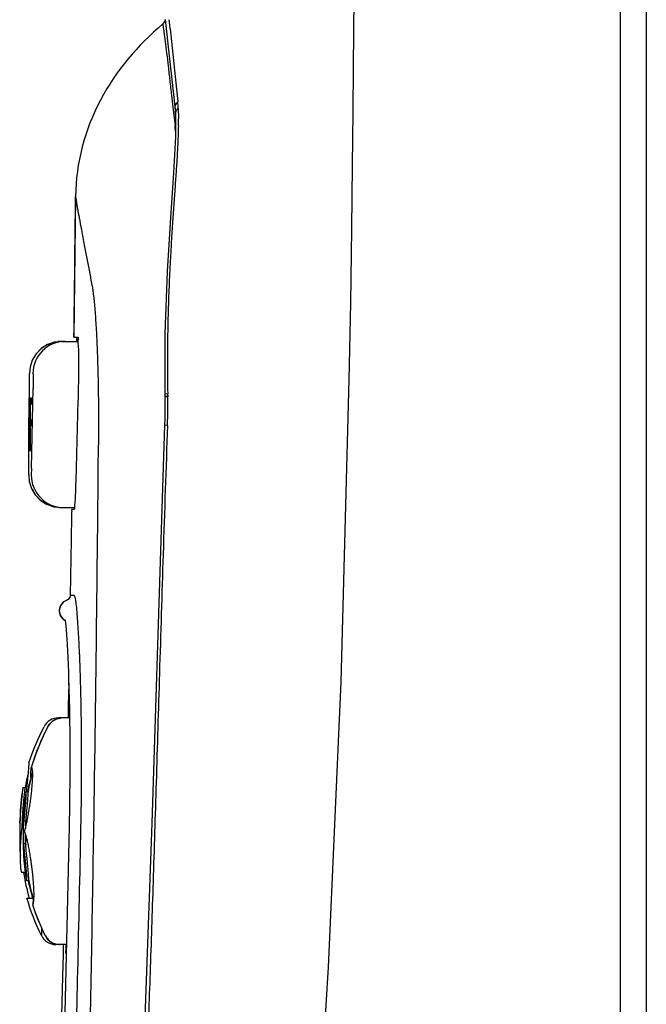
# Model space of a CAD drawing. Units: inches. Extents: x 0 to 33.1, y 0 to 23.4.
# Drawn here: x 15.3 to 15.9, y 9.8 to 10.7 of the extents above; entities that cross this region are included whole.
import ezdxf

# ---------------------------------------------------------------- set-up
doc = ezdxf.new("R2010")
doc.units = ezdxf.units.IN
doc.header["$LTSCALE"] = 1.821063
doc.header["$MEASUREMENT"] = 0
doc.layers.get('0').update_dxf_attribs({"linetype": 'CONTINUOUS'})
doc.layers.add('06___PRT_ALL_SURFS', color=7, linetype='CONTINUOUS')
doc.layers.add('INTFCLR_39', color=7, linetype='CONTINUOUS')

msp = doc.modelspace()

# ---------------------------------------------------------------- linework, layer by layer
at = {"color": 7, "linetype": 'Continuous'}
for p, q in [((15.8622, 12.35412), (15.8622, 3.85412)), ((15.8382, 6.08738), (15.8382, 10.81701)), ((15.59102, 10.72983), (15.59052, 10.66158)), ((15.41609, 10.70579), (15.41994, 10.67189)), ((15.42081, 10.69699), (15.42787, 10.62937)), ((15.41994, 10.67189), (15.42526, 10.6223)), ((15.59052, 10.66158), (15.59015, 10.62017)), ((15.42196, 10.63559), (15.42358, 10.6216)), ((15.42358, 10.6216), (15.42526, 10.6073)), ((15.42526, 10.6223), (15.42554, 10.61839)), ((15.42828, 10.62354), (15.42842, 10.6136)), ((15.42554, 10.61839), (15.42556, 10.61795)), ((15.42555, 10.61795), (15.42555, 10.61793)), ((15.42555, 10.61793), (15.42556, 10.59683)), ((15.59015, 10.62017), (15.58964, 10.57048)), ((15.42556, 10.59683), (15.4239, 10.56355)), ((15.58964, 10.57048), (15.58891, 10.5118)), ((15.4239, 10.56355), (15.421, 10.52198)), ((15.421, 10.52198), (15.41797, 10.47209)), ((15.58891, 10.5118), (15.58786, 10.44286)), ((15.41797, 10.47209), (15.41583, 10.41443)), ((15.58786, 10.44286), (15.58655, 10.37194)), ((15.33157, 10.41122), (15.33487, 10.41125)), ((15.41583, 10.41443), (15.41576, 10.35845)), ((15.58655, 10.37194), (15.57892, 10.09183)), ((15.41576, 10.35848), (15.4158, 10.35564)), ((15.4163, 10.35859), (15.41581, 10.35841)), ((15.41633, 10.35644), (15.41584, 10.35627)), ((15.41853, 10.35877), (15.4163, 10.35859)), ((15.41857, 10.35661), (15.41633, 10.35644)), ((15.41856, 10.35769), (15.41859, 10.35586)), ((15.33528, 10.35221), (15.33321, 10.27822)), ((15.41584, 10.35189), (15.4157, 10.33667)), ((15.4158, 10.35558), (15.41584, 10.35189)), ((15.41596, 10.35559), (15.41585, 10.35553)), ((15.41634, 10.3557), (15.41596, 10.35559)), ((15.41859, 10.35586), (15.41634, 10.3557)), ((15.41549, 10.32965), (15.40387, 9.96087)), ((15.4157, 10.33667), (15.41549, 10.32965)), ((15.41829, 10.32955), (15.41549, 10.32965)), ((15.32938, 10.24896), (15.32933, 10.24601)), ((15.33175, 10.25158), (15.32944, 10.2516)), ((15.32933, 10.24601), (15.32895, 10.22367)), ((15.32895, 10.22367), (15.32811, 10.17192)), ((15.32631, 10.16816), (15.32469, 10.16726)), ((15.32619, 10.16807), (15.32469, 10.16726)), ((15.32503, 10.16726), (15.32469, 10.16726)), ((15.3277, 10.17002), (15.32619, 10.16807)), ((15.32811, 10.17192), (15.32768, 10.16998)), ((15.32811, 10.17192), (15.3277, 10.17002)), ((15.3318, 10.17192), (15.32811, 10.17192)), ((15.57892, 10.09183), (15.56733, 9.82734)), ((15.32668, 10.09063), (15.32629, 10.0695)), ((15.32629, 10.06948), (15.32616, 10.05836)), ((15.32629, 10.0695), (15.32629, 10.06948)), ((15.40387, 9.96087), (15.39134, 9.61427)), ((15.32168, 9.84833), (15.32155, 9.84397)), ((15.32141, 9.83952), (15.32091, 9.81888)), ((15.32155, 9.84397), (15.32141, 9.83952)), ((15.56733, 9.82734), (15.55304, 9.5978)), ((15.32091, 9.81888), (15.32031, 9.79453)), ((15.32031, 9.79453), (15.32012, 9.78337))]:
    msp.add_line(p, q, dxfattribs=at)
for centre, radius, start, end in [((15.40735, 10.70912), 0.01, 310.53433, 333.92733), ((14.50458, 10.59699), 0.92167, 6.55751, 6.76132), ((14.3733, 10.58195), 1.05381, 6.2675, 6.5549), ((15.34855, 10.62085), 0.07978, 1.93424, 6.1366), ((15.02007, 10.61475), 0.40835, 358.93938, 359.8381), ((15.34493, 10.59779), 0.08089, 4.87381, 6.7482), ((15.3424, 10.59756), 0.08343, 4.60564, 4.88371), ((15.34301, 10.59761), 0.08282, 2.99364, 4.6073), ((-45.61197, 11.16365), 60.94819, 359.2926469, 359.4153507), ((14.91567, 10.34843), 0.50297, 1.05447, 1.17756), ((14.90454, 10.3487), 0.5141, 358.85778, 359.8353), ((14.93351, 10.34862), 0.48513, 359.83552, 0.85515), ((14.87166, 10.34936), 0.54699, 357.92468, 358.85778), ((15.32787, 10.15778), 0.01, 108.50658, 241.96331), ((15.32313, 10.17199), 0.00497, 309.74035, 336.23846)]:
    msp.add_arc(centre, radius, start, end, dxfattribs=at)
for points, start_tangent, end_tangent in [([(15.41385, 10.70152), (15.35607, 10.63098), (15.33304, 10.54174)], (-0.760016, -0.649904), (-0.010222, -0.999948)), ([(15.41385, 10.70152), (15.41413, 10.6996), (15.41494, 10.69403), (15.41612, 10.68535), (15.41749, 10.67453), (15.41892, 10.66233), (15.42041, 10.64923), (15.42196, 10.63559)], (0.147419, -0.989074), (0.113964, -0.993485)), ([(15.42787, 10.62937), (15.42566, 10.62651), (15.42517, 10.62316)], (-0.787186, -0.616716), (0.110368, -0.993891)), ([(15.42828, 10.62354), (15.42607, 10.62075), (15.42555, 10.61795)], (-0.796487, -0.604656), (0.037894, -0.999282)), ([(15.42835, 10.60719), (15.42815, 10.59953), (15.42778, 10.59034), (15.4272, 10.5793), (15.42635, 10.56601), (15.42527, 10.5506), (15.42407, 10.5337), (15.42287, 10.51623), (15.4217, 10.49771), (15.42055, 10.47661), (15.41948, 10.45249), (15.41861, 10.42501), (15.41818, 10.39402), (15.41853, 10.35877)], (-0.018179, -0.999835), (0.022731, -0.999742)), ([(15.33422, 10.40743), (15.33438, 10.40911), (15.33407, 10.41124)], (0.029149, 0.999575), (-0.999962, -0.008727)), ([(15.33487, 10.41125), (15.33527, 10.40867), (15.33514, 10.40744)], (0.999962, 0.008727), (-0.067811, -0.997698)), ([(15.33514, 10.40744), (15.33555, 10.40221), (15.33571, 10.39247), (15.33574, 10.38036), (15.3356, 10.3666), (15.33528, 10.35221)], (-0.067811, -0.997698), (-0.028503, -0.999594)), ([(15.41829, 10.32955), (15.41423, 10.21001), (15.41081, 10.09974), (15.40775, 9.99847), (15.4049, 9.90641), (15.40211, 9.8222), (15.39932, 9.74476), (15.39654, 9.67434), (15.39362, 9.60733), (15.39037, 9.53954), (15.38659, 9.46862), (15.38205, 9.39244), (15.37653, 9.30991)], (-0.036129, -0.999347), (-0.070775, -0.997492)), ([(15.33321, 10.27822), (15.33286, 10.26736), (15.33246, 10.25886), (15.33208, 10.25343)], (-0.027507, -0.999622), (0.119995, -0.992775)), ([(15.32944, 10.2516), (15.32942, 10.25093), (15.32938, 10.24896)], (-0.999962, 0.008727), (-0.144034, -0.989573)), ([(15.33208, 10.25343), (15.33175, 10.25158)], (0.119995, -0.992775), (-0.999962, 0.008727)), ([(15.33835, 10.0634), (15.338, 10.08079), (15.33761, 10.09551), (15.33719, 10.10804), (15.33676, 10.11865), (15.33629, 10.12872), (15.33575, 10.13851), (15.33514, 10.148), (15.33442, 10.15687), (15.33367, 10.16406), (15.33296, 10.16879), (15.33233, 10.17124), (15.3318, 10.17192)], (-0.016333, 0.999867), (-1, 0.000264)), ([(15.33806, 9.95776), (15.33856, 9.99005), (15.3387, 10.01822), (15.3386, 10.04266), (15.33835, 10.0634)], (0.020808, 0.999783), (-0.016333, 0.999867)), ([(15.30891, 9.00435), (15.31153, 9.06682), (15.31425, 9.13502), (15.31712, 9.21103), (15.32016, 9.29674), (15.32327, 9.3903), (15.3263, 9.48857), (15.32928, 9.59257), (15.33221, 9.70341), (15.33512, 9.82386), (15.33806, 9.95776)], (0.043046, 0.999073), (0.020812, 0.999783)), ([(15.32412, 9.84242), (15.32421, 9.84313), (15.32433, 9.84866)], (0.114801, 0.993389), (-0.073459, 0.997298)), ([(15.32491, 9.83952), (15.32412, 9.84242)], (-0.999998, 0.002234), (0.114801, 0.993389))]:
    msp.add_spline(points, degree=3, dxfattribs=dict(at, start_tangent=start_tangent, end_tangent=end_tangent))
at = {"layer": '06___PRT_ALL_SURFS', "color": 7, "linetype": 'Continuous'}
for p, q in [((15.33304, 10.54172), (15.33157, 10.41122)), ((15.32895, 10.22367), (15.32811, 10.17192)), ((15.32202, 10.16589), (15.31902, 10.16244)), ((15.32469, 10.16726), (15.32202, 10.16589)), ((15.31902, 10.16244), (15.31787, 10.15802)), ((15.31787, 10.15802), (15.31881, 10.15354)), ((15.31881, 10.15354), (15.32164, 10.14996)), ((15.32164, 10.14996), (15.32338, 10.14897)), ((15.3234, 10.14881), (15.32337, 10.14897)), ((15.32338, 10.14897), (15.3234, 10.14881)), ((15.3234, 10.14881), (15.32367, 10.14632)), ((15.32367, 10.14632), (15.32396, 10.14334)), ((15.32396, 10.14334), (15.32425, 10.13987)), ((15.32425, 10.13987), (15.32455, 10.13588)), ((15.32455, 10.13588), (15.32486, 10.13138)), ((15.32486, 10.13138), (15.32516, 10.12635)), ((15.32516, 10.12635), (15.32547, 10.12078)), ((15.32547, 10.12078), (15.32577, 10.11466)), ((15.32577, 10.11466), (15.32606, 10.10797)), ((15.32606, 10.10797), (15.32635, 10.10069)), ((15.32635, 10.10069), (15.32661, 10.09284)), ((15.32661, 10.09284), (15.32687, 10.08444)), ((15.32668, 10.09079), (15.32629, 10.06949)), ((15.32687, 10.08444), (15.32709, 10.07553)), ((15.32709, 10.07553), (15.32729, 10.06613)), ((15.32729, 10.06613), (15.32746, 10.05619)), ((15.32746, 10.05619), (15.32759, 10.04572)), ((15.32759, 10.04572), (15.32769, 10.03477)), ((15.32769, 10.03477), (15.32774, 10.02337)), ((15.32774, 10.02337), (15.32773, 10.01155)), ((15.32773, 10.01155), (15.32768, 9.99935)), ((15.32768, 9.99935), (15.32757, 9.9868)), ((15.32757, 9.9868), (15.3274, 9.97397)), ((15.3274, 9.97397), (15.32717, 9.96091)), ((15.32711, 9.95799), (15.31894, 9.61614)), ((15.32717, 9.96091), (15.32711, 9.95799))]:
    msp.add_line(p, q, dxfattribs=at)
msp.add_arc((15.32787, 10.15778), 0.01, 108.50663, 242.97219, dxfattribs=at)
for points, start_tangent, end_tangent in [([(15.33304, 10.54174), (15.33322, 10.54052), (15.3338, 10.53685), (15.33483, 10.53067), (15.33638, 10.52195), (15.33848, 10.51062), (15.34117, 10.49655), (15.34824, 10.45952)], (0.142529, -0.989791), (0.186603, -0.982435)), ([(15.34825, 10.45952), (15.34898, 10.45507), (15.34968, 10.44972), (15.35034, 10.44354), (15.35096, 10.43656), (15.35154, 10.42885), (15.35207, 10.42047), (15.35255, 10.41146), (15.35298, 10.40189), (15.35367, 10.38126), (15.35413, 10.35903), (15.35428, 10.3115)], (0.186396, -0.982475), (-0.008416, -0.999965)), ([(15.33502, 9.30814), (15.34197, 9.55912), (15.34744, 9.81008), (15.35152, 10.06093), (15.35428, 10.3115)], (0.030803, 0.999525), (0.008425, 0.999965))]:
    msp.add_spline(points, degree=3, dxfattribs=dict(at, start_tangent=start_tangent, end_tangent=end_tangent))
at = {"layer": 'INTFCLR_39', "color": 7, "linetype": 'Continuous'}
for p, q in [((15.3068, 10.40427), (15.30113, 10.40058)), ((15.30702, 10.40437), (15.30128, 10.40071)), ((15.31315, 10.40659), (15.3068, 10.40427)), ((15.31343, 10.40665), (15.30702, 10.40437)), ((15.31986, 10.40743), (15.31315, 10.40659)), ((15.32019, 10.40743), (15.31343, 10.40665)), ((15.31986, 10.40743), (15.33532, 10.40743)), ((15.29643, 10.39572), (15.29293, 10.38993)), ((15.29652, 10.39584), (15.29297, 10.39002)), ((15.30113, 10.40058), (15.29643, 10.39572)), ((15.30128, 10.40071), (15.29652, 10.39584)), ((15.29083, 10.38351), (15.2902, 10.37762)), ((15.29084, 10.38356), (15.29022, 10.37783)), ((15.29293, 10.38993), (15.29083, 10.38351)), ((15.29095, 10.38391), (15.29084, 10.38356)), ((15.29297, 10.39002), (15.2921, 10.38737)), ((15.29016, 10.37762), (15.28957, 10.28365)), ((15.2923, 10.28989), (15.2937, 10.36387)), ((15.28958, 10.28366), (15.29014, 10.27765)), ((15.29227, 10.28989), (15.29199, 10.28366)), ((15.29013, 10.27767), (15.29025, 10.27732)), ((15.29014, 10.27765), (15.29222, 10.27111)), ((15.29131, 10.27395), (15.29218, 10.27119)), ((15.29218, 10.27119), (15.29359, 10.26881)), ((15.29222, 10.27111), (15.29574, 10.26521)), ((15.29419, 10.26781), (15.29566, 10.26532)), ((15.29566, 10.26532), (15.30037, 10.26038)), ((15.29574, 10.26521), (15.30051, 10.26026)), ((15.30037, 10.26038), (15.30607, 10.25664)), ((15.30051, 10.26026), (15.30628, 10.25653)), ((15.30607, 10.25664), (15.31247, 10.25428)), ((15.30628, 10.25653), (15.31274, 10.25422)), ((15.31247, 10.25428), (15.31924, 10.25343)), ((15.31274, 10.25422), (15.31956, 10.25343)), ((15.31924, 10.25343), (15.33208, 10.25343)), ((15.31129, 10.05508), (15.30936, 10.05323)), ((15.31369, 10.05667), (15.31129, 10.05508)), ((15.31649, 10.05781), (15.31369, 10.05667)), ((15.31734, 10.05803), (15.31649, 10.05781)), ((15.31717, 10.05843), (15.31717, 10.05799)), ((15.32742, 10.05843), (15.31717, 10.05843)), ((15.31733, 10.05803), (15.31922, 10.05835)), ((15.31976, 10.05839), (15.31922, 10.05835)), ((15.32075, 10.05843), (15.31976, 10.05839)), ((15.30726, 10.05016), (15.30466, 10.04498)), ((15.30795, 10.05135), (15.30726, 10.05016)), ((15.30726, 10.05016), (15.30743, 10.05033)), ((15.30936, 10.05323), (15.30795, 10.05135)), ((15.30182, 10.03891), (15.29927, 10.033)), ((15.30466, 10.04498), (15.30182, 10.03891)), ((15.29927, 10.033), (15.29698, 10.02723)), ((15.29494, 10.02161), (15.29314, 10.01613)), ((15.29698, 10.02723), (15.29494, 10.02161)), ((15.28947, 10.00833), (15.28989, 10.01613)), ((15.28989, 10.01613), (15.28991, 10.01685)), ((15.29314, 10.01613), (15.29196, 10.01219)), ((15.29196, 10.01219), (15.29215, 10.01254)), ((15.28848, 9.99861), (15.28947, 10.00833)), ((15.29215, 10.00537), (15.29016, 9.99647)), ((15.29317, 10.00912), (15.29215, 10.00537)), ((15.28424, 9.99367), (15.28409, 9.99316)), ((15.28618, 9.99367), (15.28424, 9.99367)), ((15.28741, 9.98977), (15.28848, 9.99861)), ((15.29016, 9.99647), (15.28898, 9.98982)), ((15.28596, 9.98214), (15.28556, 9.97821)), ((15.28649, 9.9864), (15.28596, 9.98214)), ((15.28696, 9.98969), (15.28649, 9.9864)), ((15.28696, 9.9898), (15.28691, 9.98969)), ((15.289, 9.98982), (15.287, 9.98982)), ((15.28705, 9.98959), (15.287, 9.98982)), ((15.2874, 9.98963), (15.28741, 9.98977)), ((15.28839, 9.98995), (15.28837, 9.98982)), ((15.289, 9.98982), (15.28905, 9.98959)), ((15.28527, 9.97456), (15.28505, 9.97114)), ((15.28556, 9.97821), (15.28527, 9.97456)), ((15.28149, 9.96093), (15.28155, 9.96593)), ((15.28476, 9.96445), (15.28471, 9.9627)), ((15.28489, 9.96784), (15.28476, 9.96445)), ((15.2851, 9.96593), (15.28482, 9.9627)), ((15.28523, 9.96498), (15.28483, 9.9627)), ((15.28505, 9.97114), (15.28489, 9.96784)), ((15.2851, 9.96593), (15.28523, 9.96498)), ((15.2872, 9.96495), (15.2868, 9.9627)), ((15.28732, 9.9594), (15.2872, 9.96495)), ((15.28149, 9.96093), (15.28126, 9.94211)), ((15.28341, 9.95621), (15.28346, 9.96092)), ((15.28482, 9.9627), (15.28471, 9.9627)), ((15.2868, 9.9627), (15.28483, 9.9627)), ((15.28579, 9.95321), (15.28654, 9.95616)), ((15.28663, 9.96099), (15.28653, 9.95623)), ((15.28653, 9.95623), (15.28653, 9.95616)), ((15.28678, 9.9627), (15.2866, 9.95645)), ((15.28668, 9.9627), (15.28663, 9.96099)), ((15.28578, 9.95284), (15.28579, 9.95321)), ((15.28578, 9.95284), (15.28647, 9.95088)), ((15.28647, 9.95088), (15.28645, 9.94682)), ((15.28645, 9.94682), (15.28646, 9.94293)), ((15.28653, 9.95069), (15.28662, 9.94198)), ((15.28681, 9.94105), (15.2872, 9.94836)), ((15.2845, 9.94203), (15.28452, 9.94031)), ((15.2845, 9.94203), (15.28657, 9.94203)), ((15.28452, 9.94031), (15.28458, 9.93702)), ((15.28458, 9.93702), (15.28469, 9.93377)), ((15.28466, 9.94197), (15.28484, 9.94105)), ((15.28466, 9.94197), (15.28479, 9.94093)), ((15.28484, 9.94105), (15.2848, 9.94094)), ((15.28646, 9.94293), (15.28647, 9.94203)), ((15.28657, 9.94203), (15.28659, 9.94202)), ((15.28659, 9.94202), (15.28661, 9.942)), ((15.28661, 9.942), (15.28663, 9.94198)), ((15.28662, 9.94198), (15.28681, 9.94105)), ((15.28201, 9.92502), (15.28188, 9.93114)), ((15.28469, 9.93377), (15.28485, 9.93043)), ((15.28485, 9.93043), (15.28508, 9.92686)), ((15.28508, 9.92686), (15.28542, 9.92298)), ((15.28542, 9.92298), (15.28588, 9.91882)), ((15.28588, 9.91882), (15.28647, 9.91441)), ((15.28637, 9.91516), (15.28292, 9.91516)), ((15.28647, 9.91441), (15.28722, 9.90981)), ((15.28722, 9.90981), (15.28756, 9.90791)), ((15.28756, 9.90791), (15.28757, 9.90789)), ((15.28757, 9.90789), (15.28761, 9.9082)), ((15.28757, 9.90789), (15.28957, 9.90789)), ((15.28913, 9.90763), (15.28907, 9.90789)), ((15.28956, 9.90791), (15.29109, 9.90066)), ((15.28961, 9.90819), (15.28957, 9.90789)), ((15.29109, 9.90066), (15.29351, 9.89139)), ((15.28798, 9.89145), (15.29323, 9.89145)), ((15.29362, 9.89103), (15.29335, 9.88518)), ((15.29351, 9.89139), (15.29406, 9.88957)), ((15.29335, 9.88517), (15.29338, 9.88513)), ((15.29335, 9.88517), (15.29355, 9.88454)), ((15.29338, 9.88513), (15.29343, 9.88518)), ((15.29355, 9.88454), (15.29542, 9.87906)), ((15.29542, 9.87906), (15.29753, 9.87345)), ((15.29753, 9.87345), (15.29988, 9.86769)), ((15.29988, 9.86769), (15.3025, 9.86179)), ((15.30155, 9.86398), (15.30138, 9.85683)), ((15.3025, 9.86179), (15.30483, 9.85688)), ((15.30494, 9.85683), (15.30479, 9.85697)), ((15.30484, 9.85688), (15.30546, 9.85575)), ((15.30485, 9.85688), (15.30494, 9.85683)), ((15.30546, 9.85575), (15.30685, 9.85382)), ((15.30685, 9.85382), (15.30876, 9.85192)), ((15.30876, 9.85192), (15.31115, 9.85029)), ((15.31115, 9.85029), (15.31395, 9.8491)), ((15.31395, 9.8491), (15.31577, 9.84866)), ((15.32449, 9.84843), (15.31485, 9.84843)), ((15.31577, 9.84866), (15.31772, 9.84844)), ((15.31772, 9.84845), (15.31841, 9.84843)), ((15.31842, 9.84843), (15.31841, 9.84843))]:
    msp.add_line(p, q, dxfattribs=at)
at = {"layer": 'INTFCLR_39', "color": 40, "linetype": 'Continuous'}
for p, q in [((15.28973, 10.30582), (15.29009, 10.35503)), ((15.28986, 10.32257), (15.29008, 10.35085)), ((15.29013, 10.35503), (15.28994, 10.30582)), ((15.29008, 10.35085), (15.28996, 10.32257)), ((15.29009, 10.35503), (15.29013, 10.35503)), ((15.29027, 10.34352), (15.29032, 10.3477)), ((15.29032, 10.3477), (15.29039, 10.35189)), ((15.29042, 10.3477), (15.29037, 10.34561)), ((15.29039, 10.35189), (15.29045, 10.35399)), ((15.29061, 10.34875), (15.29048, 10.34875)), ((15.29053, 10.35503), (15.29065, 10.35503)), ((15.2907, 10.34561), (15.29066, 10.3477)), ((15.29068, 10.30582), (15.29103, 10.35503)), ((15.29072, 10.35399), (15.29078, 10.35189)), ((15.29078, 10.35189), (15.29081, 10.3477)), ((15.29081, 10.3477), (15.29079, 10.34247)), ((15.29111, 10.34875), (15.29101, 10.33514)), ((15.29103, 10.35503), (15.29185, 10.35503)), ((15.29181, 10.34875), (15.29111, 10.34875)), ((15.29185, 10.35503), (15.29181, 10.34875)), ((15.29012, 10.32257), (15.29022, 10.33828)), ((15.29029, 10.33828), (15.29018, 10.32257)), ((15.29022, 10.33828), (15.29027, 10.34352)), ((15.29033, 10.34247), (15.29029, 10.33828)), ((15.29037, 10.34561), (15.29033, 10.34247)), ((15.29069, 10.34247), (15.2907, 10.34561)), ((15.29079, 10.34247), (15.29069, 10.34247)), ((15.29044, 10.32676), (15.29049, 10.33304)), ((15.29049, 10.33304), (15.29073, 10.33304)), ((15.29073, 10.33304), (15.29062, 10.31734)), ((15.29096, 10.32886), (15.29084, 10.3121)), ((15.29155, 10.32886), (15.29096, 10.32886)), ((15.29101, 10.33514), (15.2916, 10.33514)), ((15.2916, 10.33514), (15.29155, 10.32886)), ((15.28996, 10.32257), (15.28986, 10.32257)), ((15.2901, 10.31734), (15.29012, 10.32257)), ((15.29018, 10.32257), (15.29017, 10.31839)), ((15.29058, 10.32676), (15.29044, 10.32676)), ((15.29052, 10.31839), (15.29058, 10.32676)), ((15.28983, 10.31839), (15.28974, 10.30582)), ((15.28994, 10.31839), (15.28983, 10.31839)), ((15.28989, 10.30582), (15.28994, 10.31839)), ((15.29009, 10.31315), (15.2901, 10.31734)), ((15.29011, 10.30896), (15.29009, 10.31315)), ((15.29017, 10.31839), (15.29017, 10.31524)), ((15.29017, 10.31524), (15.29019, 10.31315)), ((15.29023, 10.3121), (15.29036, 10.3121)), ((15.29042, 10.31315), (15.29049, 10.31524)), ((15.29057, 10.31315), (15.29047, 10.30896)), ((15.29049, 10.31524), (15.29052, 10.31839)), ((15.29062, 10.31734), (15.29057, 10.31315)), ((15.29084, 10.3121), (15.29152, 10.3121)), ((15.29152, 10.3121), (15.29148, 10.30582)), ((15.28974, 10.30582), (15.28973, 10.30582)), ((15.28994, 10.30582), (15.28989, 10.30582)), ((15.29014, 10.30687), (15.29011, 10.30896)), ((15.29031, 10.30582), (15.29019, 10.30582)), ((15.29047, 10.30896), (15.2904, 10.30687)), ((15.29148, 10.30582), (15.29068, 10.30582))]:
    msp.add_line(p, q, dxfattribs=at)
at = {"layer": 'INTFCLR_39', "color": 7, "linetype": 'Continuous'}
for centre, radius, start, end in [((15.32352, 10.37743), 0.02999, 90.00967, 179.6217), ((15.32021, 10.37738), 0.03005, 91.53679, 96.25819), ((15.3202, 10.3776), 0.02983, 89.99805, 91.53384), ((15.32272, 10.37736), 0.03007, 94.38093, 94.78304), ((15.32202, 10.28342), 0.03, 179.55448, 269.99415), ((15.31958, 10.28348), 0.03005, 263.71211, 268.36432), ((15.31958, 10.28326), 0.02983, 268.36707, 270.00172), ((15.31717, 10.04343), 0.015, 89.99999, 152.61625), ((15.46112, 9.96223), 0.17775, 164.96625, 169.81122), ((15.45912, 9.95462), 0.17434, 163.94384, 168.30975), ((15.46552, 9.96202), 0.17862, 164.79885, 171.1204), ((15.45184, 9.96381), 0.1703, 170.07515, 179.28885), ((15.45674, 9.96308), 0.17329, 169.83196, 170.00169), ((15.45478, 9.96382), 0.16969, 171.26815, 179.29012), ((16.49322, 9.8246), 1.21697, 173.11751, 173.48106), ((15.90198, 9.89154), 0.62195, 173.59965, 174.03148), ((16.2022, 9.85807), 0.92404, 173.4938, 173.61231), ((15.4534, 9.93894), 0.16862, 179.32356, 190.503), ((15.45294, 9.93937), 0.17174, 187.75278, 188.10569), ((15.46035, 9.94061), 0.17728, 188.25449, 196.09867), ((15.4838, 9.94838), 0.19889, 191.82288, 196.63126), ((15.46698, 9.94138), 0.18045, 190.59857, 196.59324), ((15.31485, 9.86343), 0.015, 206.1023, 270.00182), ((15.30521, 9.85712), 0.00044, 212.24414, 213.43626), ((15.26371, 9.85016), 0.05117, 358.05711, 358.56831)]:
    msp.add_arc(centre, radius, start, end, dxfattribs=at)
at = {"layer": 'INTFCLR_39', "color": 40, "linetype": 'Continuous'}
for centre, radius, start, end in [((15.64885, 10.32806), 0.35897, 176.69562, 176.86301), ((15.52121, 10.33868), 0.23126, 175.94577, 176.2058), ((15.66938, 10.36789), 0.37925, 182.89199, 183.0504), ((15.53094, 10.37072), 0.24079, 183.73516, 183.98487), ((15.68208, 10.3287), 0.3922, 182.27193, 182.42502), ((15.64411, 10.29005), 0.35444, 176.2627, 176.4323), ((15.54058, 10.3194), 0.25076, 182.86435, 183.10392), ((15.51924, 10.28847), 0.22958, 175.40324, 175.66536)]:
    msp.add_arc(centre, radius, start, end, dxfattribs=at)
at = {"layer": 'INTFCLR_39', "color": 7, "linetype": 'Continuous'}
for points, start_tangent, end_tangent in [([(15.29353, 10.37763), (15.2936, 10.37726), (15.29366, 10.37636), (15.2937, 10.37501), (15.29373, 10.37323), (15.29375, 10.37113), (15.29375, 10.36891), (15.29373, 10.36651), (15.29369, 10.36387)], (0.610997, -0.791633), (-0.018565, -0.999828)), ([(15.30743, 10.05033), (15.30973, 10.05361), (15.31295, 10.05624), (15.31677, 10.05789), (15.31733, 10.05803)], (0.456934, 0.889501), (0.973589, 0.228307)), ([(15.28988, 10.0168), (15.30385, 10.05033)], (0.301218, 0.953555), (0.459949, 0.887945)), ([(15.29215, 10.01254), (15.30743, 10.05033)], (0.279106, 0.96026), (0.460352, 0.887736)), ([(15.29171, 10.00337), (15.29172, 10.00478), (15.29172, 10.00624), (15.29171, 10.00766), (15.29172, 10.00902), (15.29175, 10.01028), (15.29182, 10.01137), (15.29195, 10.01215), (15.29196, 10.01219)], (0.020591, 0.999788), (0.244406, 0.969673)), ([(15.29224, 10.01257), (15.29215, 10.01254)], (-1, 0), (-0.825533, -0.564354)), ([(15.29318, 10.00912), (15.29311, 10.00983), (15.29294, 10.01092), (15.29273, 10.01178), (15.29249, 10.01236), (15.29224, 10.01257)], (-0.087645, 0.996152), (-1, 0)), ([(15.29132, 9.98185), (15.29164, 9.98423), (15.29195, 9.98674), (15.29223, 9.98932), (15.2925, 9.99195), (15.29274, 9.99457), (15.29294, 9.99712), (15.2931, 9.99953), (15.29322, 10.00173), (15.29329, 10.00372), (15.29332, 10.0055), (15.29329, 10.0071), (15.29322, 10.00855), (15.29318, 10.00912)], (0.13943, 0.990232), (-0.087646, 0.996152)), ([(15.28409, 9.99316), (15.284, 9.9926), (15.28391, 9.99189), (15.28381, 9.99107), (15.28371, 9.99016), (15.2836, 9.98917), (15.28348, 9.98808), (15.28335, 9.98685), (15.2832, 9.98545), (15.28303, 9.98383), (15.28284, 9.982), (15.28265, 9.97999), (15.28245, 9.97785), (15.28226, 9.97563), (15.28209, 9.97338), (15.28192, 9.97108), (15.28177, 9.96863), (15.28164, 9.96603), (15.28155, 9.96342), (15.28149, 9.96093)], (-0.171797, -0.985132), (-0.012465, -0.999922)), ([(15.28608, 9.99316), (15.28599, 9.99258), (15.2859, 9.99183), (15.2858, 9.99098), (15.28569, 9.99004), (15.28558, 9.98902), (15.28545, 9.98791), (15.28531, 9.98663), (15.28515, 9.98513), (15.28497, 9.9834), (15.28477, 9.98144), (15.28456, 9.9793), (15.28436, 9.97704), (15.28417, 9.97475), (15.28399, 9.97243), (15.28383, 9.97002), (15.28368, 9.96745), (15.28357, 9.96494), (15.2835, 9.96277), (15.28346, 9.96092)], (-0.173697, -0.984799), (-0.012466, -0.999922)), ([(15.28705, 9.98959), (15.28708, 9.98882), (15.28707, 9.9876), (15.28701, 9.98597), (15.28689, 9.98398), (15.28673, 9.98169), (15.28651, 9.97906), (15.28626, 9.97628), (15.28601, 9.97344), (15.28577, 9.97087), (15.28558, 9.96881), (15.28542, 9.96718), (15.28531, 9.96593), (15.28523, 9.96498)], (0.09062, -0.995886), (-0.083681, -0.996493)), ([(15.2872, 9.96495), (15.28728, 9.96592), (15.28739, 9.96716), (15.28754, 9.96873), (15.28773, 9.9707), (15.28796, 9.97316), (15.28821, 9.97593), (15.28846, 9.97867), (15.28868, 9.98134), (15.28886, 9.98372), (15.28899, 9.98582), (15.28906, 9.98755), (15.28908, 9.98881), (15.28905, 9.98959)], (0.084204, 0.996449), (-0.092827, 0.995682)), ([(15.28654, 9.95616), (15.28718, 9.95879), (15.28803, 9.96254), (15.2889, 9.96693), (15.28974, 9.97164), (15.29055, 9.97665), (15.29132, 9.98185)], (0.244511, 0.969646), (0.13943, 0.990232)), ([(15.28188, 9.93114), (15.28189, 9.93311), (15.28199, 9.9373), (15.28222, 9.94217), (15.28261, 9.94781), (15.28321, 9.95436), (15.2834, 9.95621)], (0.000394, 1), (0.1037, 0.994609)), ([(15.28475, 9.9627), (15.28463, 9.95864), (15.28455, 9.95461), (15.28451, 9.95051), (15.2845, 9.9463), (15.28455, 9.94203)], (-0.034962, -0.999389), (0.01754, -0.999846)), ([(15.28647, 9.95088), (15.2867, 9.95013), (15.28713, 9.94862), (15.28758, 9.9469), (15.28805, 9.94502), (15.28851, 9.943), (15.28897, 9.94084), (15.28944, 9.93852), (15.2899, 9.93606), (15.29034, 9.93351), (15.29078, 9.93081), (15.29122, 9.92792), (15.29166, 9.92488), (15.29208, 9.92172), (15.29248, 9.91854), (15.29285, 9.91541), (15.29317, 9.91238), (15.29345, 9.90952), (15.29369, 9.90682), (15.29388, 9.9042), (15.29403, 9.90163), (15.29414, 9.89916), (15.29421, 9.89682), (15.29423, 9.89465), (15.29421, 9.89263), (15.29414, 9.89077), (15.29407, 9.88957)], (0.297591, -0.954694), (-0.069903, -0.997554)), ([(15.28126, 9.94211), (15.28131, 9.93797), (15.2816, 9.93343), (15.28185, 9.93113)], (-0.012182, -0.999926), (0.124112, -0.992268)), ([(15.2846, 9.94203), (15.28466, 9.94197)], (1, -0.000001), (0.487706, -0.873008)), ([(15.28484, 9.94105), (15.28489, 9.94065), (15.28493, 9.94022), (15.28497, 9.93976), (15.28501, 9.93927), (15.28506, 9.93876), (15.28511, 9.93821), (15.28517, 9.93761), (15.28523, 9.93696), (15.2853, 9.93624), (15.28539, 9.93544), (15.28548, 9.93454), (15.28558, 9.93351), (15.2857, 9.93234), (15.28584, 9.931), (15.286, 9.92947), (15.28617, 9.92777), (15.28635, 9.92597), (15.28653, 9.92414), (15.2867, 9.92235), (15.28687, 9.92066), (15.28701, 9.91907), (15.28715, 9.91757), (15.28726, 9.91615), (15.28736, 9.91481), (15.28745, 9.91354), (15.28752, 9.91237), (15.28757, 9.91129), (15.2876, 9.91031), (15.28762, 9.90945), (15.28762, 9.90873), (15.28761, 9.9082)], (0.113618, -0.993525), (-0.046148, -0.998935)), ([(15.28961, 9.90819), (15.28962, 9.90914), (15.2896, 9.91063), (15.28951, 9.91258), (15.28936, 9.91487), (15.28915, 9.91746), (15.2889, 9.92027), (15.28861, 9.92316), (15.28829, 9.92636), (15.28796, 9.92967), (15.28765, 9.93262), (15.2874, 9.9351), (15.2872, 9.93704), (15.28706, 9.9385), (15.28695, 9.93961), (15.28688, 9.94045), (15.28681, 9.94105)], (0.047135, 0.998889), (-0.113195, 0.993573)), ([(15.28278, 9.9162), (15.28242, 9.91923), (15.28217, 9.92214), (15.28201, 9.92502)], (-0.13491, 0.990858), (-0.04219, 0.99911)), ([(15.30138, 9.85683), (15.28798, 9.89145)], (-0.43977, 0.89811), (-0.273284, 0.961933)), ([(15.29407, 9.88957), (15.29403, 9.88909), (15.29389, 9.88762), (15.29373, 9.88645), (15.29357, 9.88562), (15.29343, 9.88518)], (-0.069903, -0.997554), (-0.485719, -0.874115)), ([(15.30494, 9.85683), (15.29343, 9.88518)], (-0.440051, 0.897973), (-0.306223, 0.95196)), ([(15.30481, 9.85693), (15.30484, 9.85689)], (0.46837, -0.883533), (0.532746, -0.846275)), ([(15.30494, 9.85683), (15.30723, 9.85342), (15.31051, 9.85067), (15.31443, 9.84896), (15.31577, 9.84866)], (0.436364, -0.89977), (0.984284, -0.176592))]:
    msp.add_spline(points, degree=3, dxfattribs=dict(at, start_tangent=start_tangent, end_tangent=end_tangent))

doc.saveas('drawing.dxf')
